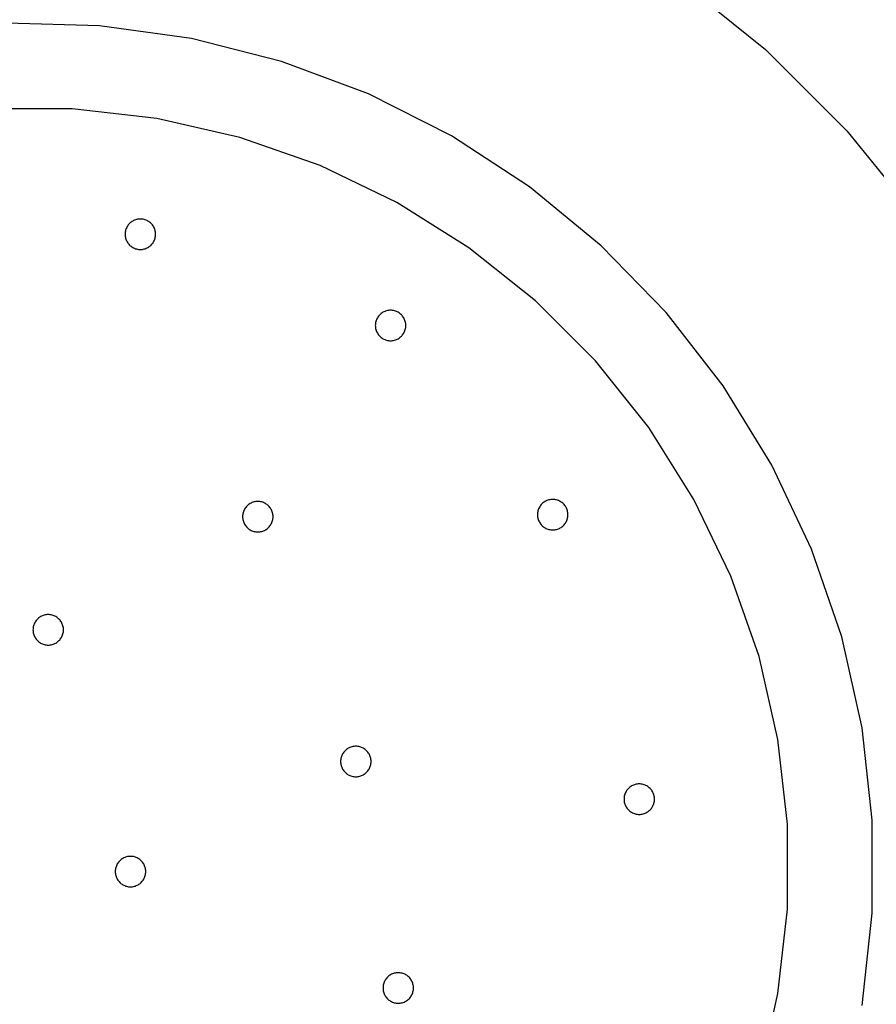
# Model space of a CAD drawing. Units: metres. Extents: x -3.28 to 0.99, y -1.93 to 2.34.
# Drawn here: x -1.15 to -0.44, y 0.09 to 0.91 of the extents above; entities that cross this region are included whole.
import ezdxf

# ---------------------------------------------------------------- set-up
doc = ezdxf.new("R2010")
doc.units = ezdxf.units.M
doc.layers.get('0').update_dxf_attribs({"linetype": 'CONTINUOUS'})

msp = doc.modelspace()

# ---------------------------------------------------------------- linework, layer by layer
for p, q in [((-0.60453, 0.94878), (-0.52969, 0.88818)), ((-1.08699, 0.90807), (-1.16474, 0.91022)), ((-1.00994, 0.89739), (-1.08699, 0.90807)), ((-0.93454, 0.8783), (-1.00994, 0.89739)), ((-0.52969, 0.88818), (-0.46159, 0.82009)), ((-0.86169, 0.85102), (-0.93454, 0.8783)), ((-0.79229, 0.8159), (-0.86169, 0.85102)), ((-1.10968, 0.83849), (-1.18089, 0.83849)), ((-1.03892, 0.83051), (-1.10968, 0.83849)), ((-0.9695, 0.81467), (-1.03892, 0.83051)), ((-0.72717, 0.77336), (-0.79229, 0.8159)), ((-0.46159, 0.82009), (-0.40099, 0.74525)), ((-0.90228, 0.79115), (-0.9695, 0.81467)), ((-0.83813, 0.76025), (-0.90228, 0.79115)), ((-0.66713, 0.72391), (-0.72717, 0.77336)), ((-0.77783, 0.72237), (-0.83813, 0.76025)), ((-1.06228, 0.74204), (-1.06281, 0.74139)), ((-1.06171, 0.74265), (-1.06228, 0.74204)), ((-1.0611, 0.74322), (-1.06171, 0.74265)), ((-1.06046, 0.74375), (-1.0611, 0.74322)), ((-1.05978, 0.74423), (-1.06046, 0.74375)), ((-1.05907, 0.74467), (-1.05978, 0.74423)), ((-1.05834, 0.74507), (-1.05907, 0.74467)), ((-1.05758, 0.74541), (-1.05834, 0.74507)), ((-1.05679, 0.74571), (-1.05758, 0.74541)), ((-1.056, 0.74595), (-1.05679, 0.74571)), ((-1.05518, 0.74614), (-1.056, 0.74595)), ((-1.05436, 0.74627), (-1.05518, 0.74614)), ((-1.05353, 0.74635), (-1.05436, 0.74627)), ((-1.0527, 0.74638), (-1.05353, 0.74635)), ((-1.05186, 0.74635), (-1.0527, 0.74638)), ((-1.05103, 0.74627), (-1.05186, 0.74635)), ((-1.05021, 0.74614), (-1.05103, 0.74627)), ((-1.0494, 0.74595), (-1.05021, 0.74614)), ((-1.0486, 0.74571), (-1.0494, 0.74595)), ((-1.04782, 0.74541), (-1.0486, 0.74571)), ((-1.04706, 0.74507), (-1.04782, 0.74541)), ((-1.04632, 0.74467), (-1.04706, 0.74507)), ((-1.04561, 0.74423), (-1.04632, 0.74467)), ((-1.04493, 0.74375), (-1.04561, 0.74423)), ((-1.04429, 0.74322), (-1.04493, 0.74375)), ((-1.04368, 0.74265), (-1.04429, 0.74322)), ((-1.04311, 0.74204), (-1.04368, 0.74265)), ((-1.04258, 0.74139), (-1.04311, 0.74204)), ((-1.06542, 0.73447), (-1.06545, 0.73363)), ((-1.06545, 0.73363), (-1.06542, 0.7328)), ((-1.06534, 0.7353), (-1.06542, 0.73447)), ((-1.0652, 0.73612), (-1.06534, 0.7353)), ((-1.06501, 0.73693), (-1.0652, 0.73612)), ((-1.06477, 0.73773), (-1.06501, 0.73693)), ((-1.06448, 0.73851), (-1.06477, 0.73773)), ((-1.06413, 0.73927), (-1.06448, 0.73851)), ((-1.06374, 0.74001), (-1.06413, 0.73927)), ((-1.0633, 0.74072), (-1.06374, 0.74001)), ((-1.06281, 0.74139), (-1.0633, 0.74072)), ((-1.0421, 0.74072), (-1.04258, 0.74139)), ((-1.04165, 0.74001), (-1.0421, 0.74072)), ((-1.04126, 0.73927), (-1.04165, 0.74001)), ((-1.04092, 0.73851), (-1.04126, 0.73927)), ((-1.04062, 0.73773), (-1.04092, 0.73851)), ((-1.04038, 0.73693), (-1.04062, 0.73773)), ((-1.04019, 0.73612), (-1.04038, 0.73693)), ((-1.04006, 0.7353), (-1.04019, 0.73612)), ((-1.03997, 0.73447), (-1.04006, 0.7353)), ((-1.03995, 0.73363), (-1.03997, 0.73447)), ((-1.03997, 0.7328), (-1.03995, 0.73363)), ((-1.06542, 0.7328), (-1.06534, 0.73197)), ((-1.06534, 0.73197), (-1.0652, 0.73114)), ((-1.0652, 0.73114), (-1.06501, 0.73033)), ((-1.06501, 0.73033), (-1.06477, 0.72953)), ((-1.06477, 0.72953), (-1.06448, 0.72875)), ((-1.06448, 0.72875), (-1.06413, 0.72799)), ((-1.06413, 0.72799), (-1.06374, 0.72726)), ((-1.06374, 0.72726), (-1.0633, 0.72655)), ((-1.0633, 0.72655), (-1.06281, 0.72587)), ((-1.06281, 0.72587), (-1.06228, 0.72522)), ((-1.06228, 0.72522), (-1.06171, 0.72462)), ((-1.04368, 0.72462), (-1.04311, 0.72522)), ((-1.04311, 0.72522), (-1.04258, 0.72587)), ((-1.04258, 0.72587), (-1.0421, 0.72655)), ((-1.0421, 0.72655), (-1.04165, 0.72726)), ((-1.04165, 0.72726), (-1.04126, 0.72799)), ((-1.04126, 0.72799), (-1.04092, 0.72875)), ((-1.04092, 0.72875), (-1.04062, 0.72953)), ((-1.04062, 0.72953), (-1.04038, 0.73033)), ((-1.04038, 0.73033), (-1.04019, 0.73114)), ((-1.04019, 0.73114), (-1.04006, 0.73197)), ((-1.04006, 0.73197), (-1.03997, 0.7328)), ((-1.06171, 0.72462), (-1.0611, 0.72405)), ((-1.0611, 0.72405), (-1.06046, 0.72352)), ((-1.06046, 0.72352), (-1.05978, 0.72303)), ((-1.05978, 0.72303), (-1.05907, 0.72259)), ((-1.05907, 0.72259), (-1.05834, 0.7222)), ((-1.05834, 0.7222), (-1.05758, 0.72185)), ((-1.05758, 0.72185), (-1.05679, 0.72156)), ((-1.05679, 0.72156), (-1.056, 0.72132)), ((-1.056, 0.72132), (-1.05518, 0.72113)), ((-1.05518, 0.72113), (-1.05436, 0.72099)), ((-1.05436, 0.72099), (-1.05353, 0.72091)), ((-1.05353, 0.72091), (-1.0527, 0.72088)), ((-1.0527, 0.72088), (-1.05186, 0.72091)), ((-1.05186, 0.72091), (-1.05103, 0.72099)), ((-1.05103, 0.72099), (-1.05021, 0.72113)), ((-1.05021, 0.72113), (-1.0494, 0.72132)), ((-1.0494, 0.72132), (-1.0486, 0.72156)), ((-1.0486, 0.72156), (-1.04782, 0.72185)), ((-1.04782, 0.72185), (-1.04706, 0.7222)), ((-1.04706, 0.7222), (-1.04632, 0.72259)), ((-1.04632, 0.72259), (-1.04561, 0.72303)), ((-1.04561, 0.72303), (-1.04493, 0.72352)), ((-1.04493, 0.72352), (-1.04429, 0.72405)), ((-1.04429, 0.72405), (-1.04368, 0.72462)), ((-0.72216, 0.67797), (-0.77783, 0.72237)), ((-0.61289, 0.66815), (-0.66713, 0.72391)), ((-0.67181, 0.62762), (-0.72216, 0.67797)), ((-0.85045, 0.66786), (-0.85113, 0.66737)), ((-0.84974, 0.6683), (-0.85045, 0.66786)), ((-0.849, 0.66869), (-0.84974, 0.6683)), ((-0.84824, 0.66904), (-0.849, 0.66869)), ((-0.84746, 0.66933), (-0.84824, 0.66904)), ((-0.84667, 0.66957), (-0.84746, 0.66933)), ((-0.84585, 0.66976), (-0.84667, 0.66957)), ((-0.84503, 0.6699), (-0.84585, 0.66976)), ((-0.8442, 0.66998), (-0.84503, 0.6699)), ((-0.84337, 0.67001), (-0.8442, 0.66998)), ((-0.84253, 0.66998), (-0.84337, 0.67001)), ((-0.8417, 0.6699), (-0.84253, 0.66998)), ((-0.84088, 0.66976), (-0.8417, 0.6699)), ((-0.84007, 0.66957), (-0.84088, 0.66976)), ((-0.83927, 0.66933), (-0.84007, 0.66957)), ((-0.83849, 0.66904), (-0.83927, 0.66933)), ((-0.83773, 0.66869), (-0.83849, 0.66904)), ((-0.83699, 0.6683), (-0.83773, 0.66869)), ((-0.83628, 0.66786), (-0.83699, 0.6683)), ((-0.8356, 0.66737), (-0.83628, 0.66786)), ((-0.56511, 0.60677), (-0.61289, 0.66815)), ((-0.85587, 0.65974), (-0.85601, 0.65892)), ((-0.85568, 0.66056), (-0.85587, 0.65974)), ((-0.85544, 0.66135), (-0.85568, 0.66056)), ((-0.85514, 0.66214), (-0.85544, 0.66135)), ((-0.8548, 0.6629), (-0.85514, 0.66214)), ((-0.85441, 0.66363), (-0.8548, 0.6629)), ((-0.85397, 0.66434), (-0.85441, 0.66363)), ((-0.85348, 0.66502), (-0.85397, 0.66434)), ((-0.85295, 0.66566), (-0.85348, 0.66502)), ((-0.85238, 0.66627), (-0.85295, 0.66566)), ((-0.85177, 0.66684), (-0.85238, 0.66627)), ((-0.85113, 0.66737), (-0.85177, 0.66684)), ((-0.83496, 0.66684), (-0.8356, 0.66737)), ((-0.83435, 0.66627), (-0.83496, 0.66684)), ((-0.83378, 0.66566), (-0.83435, 0.66627)), ((-0.83325, 0.66502), (-0.83378, 0.66566)), ((-0.83276, 0.66434), (-0.83325, 0.66502)), ((-0.83232, 0.66363), (-0.83276, 0.66434)), ((-0.83193, 0.6629), (-0.83232, 0.66363)), ((-0.83159, 0.66214), (-0.83193, 0.6629)), ((-0.83129, 0.66135), (-0.83159, 0.66214)), ((-0.83105, 0.66056), (-0.83129, 0.66135)), ((-0.83086, 0.65974), (-0.83105, 0.66056)), ((-0.83072, 0.65892), (-0.83086, 0.65974)), ((-0.85609, 0.65809), (-0.85612, 0.65726)), ((-0.85612, 0.65726), (-0.85609, 0.65642)), ((-0.85601, 0.65892), (-0.85609, 0.65809)), ((-0.85609, 0.65642), (-0.85601, 0.65559)), ((-0.85601, 0.65559), (-0.85587, 0.65477)), ((-0.85587, 0.65477), (-0.85568, 0.65396)), ((-0.85568, 0.65396), (-0.85544, 0.65316)), ((-0.85544, 0.65316), (-0.85514, 0.65238)), ((-0.85514, 0.65238), (-0.8548, 0.65162)), ((-0.8548, 0.65162), (-0.85441, 0.65088)), ((-0.83232, 0.65088), (-0.83193, 0.65162)), ((-0.83193, 0.65162), (-0.83159, 0.65238)), ((-0.83159, 0.65238), (-0.83129, 0.65316)), ((-0.83129, 0.65316), (-0.83105, 0.65396)), ((-0.83105, 0.65396), (-0.83086, 0.65477)), ((-0.83086, 0.65477), (-0.83072, 0.65559)), ((-0.83064, 0.65809), (-0.83072, 0.65892)), ((-0.83072, 0.65559), (-0.83064, 0.65642)), ((-0.83062, 0.65726), (-0.83064, 0.65809)), ((-0.83064, 0.65642), (-0.83062, 0.65726)), ((-0.85441, 0.65088), (-0.85397, 0.65017)), ((-0.85397, 0.65017), (-0.85348, 0.64949)), ((-0.85348, 0.64949), (-0.85295, 0.64885)), ((-0.85295, 0.64885), (-0.85238, 0.64824)), ((-0.85238, 0.64824), (-0.85177, 0.64767)), ((-0.85177, 0.64767), (-0.85113, 0.64714)), ((-0.85113, 0.64714), (-0.85045, 0.64666)), ((-0.85045, 0.64666), (-0.84974, 0.64621)), ((-0.84974, 0.64621), (-0.849, 0.64582)), ((-0.849, 0.64582), (-0.84824, 0.64548)), ((-0.84824, 0.64548), (-0.84746, 0.64518)), ((-0.84746, 0.64518), (-0.84667, 0.64494)), ((-0.84667, 0.64494), (-0.84585, 0.64475)), ((-0.84585, 0.64475), (-0.84503, 0.64462)), ((-0.84503, 0.64462), (-0.8442, 0.64453)), ((-0.8442, 0.64453), (-0.84337, 0.64451)), ((-0.84337, 0.64451), (-0.84253, 0.64453)), ((-0.84253, 0.64453), (-0.8417, 0.64462)), ((-0.8417, 0.64462), (-0.84088, 0.64475)), ((-0.84088, 0.64475), (-0.84007, 0.64494)), ((-0.84007, 0.64494), (-0.83927, 0.64518)), ((-0.83927, 0.64518), (-0.83849, 0.64548)), ((-0.83849, 0.64548), (-0.83773, 0.64582)), ((-0.83773, 0.64582), (-0.83699, 0.64621)), ((-0.83699, 0.64621), (-0.83628, 0.64666)), ((-0.83628, 0.64666), (-0.8356, 0.64714)), ((-0.8356, 0.64714), (-0.83496, 0.64767)), ((-0.83496, 0.64767), (-0.83435, 0.64824)), ((-0.83435, 0.64824), (-0.83378, 0.64885)), ((-0.83378, 0.64885), (-0.83325, 0.64949)), ((-0.83325, 0.64949), (-0.83276, 0.65017)), ((-0.83276, 0.65017), (-0.83232, 0.65088)), ((-0.62741, 0.57194), (-0.67181, 0.62762)), ((-0.52438, 0.5405), (-0.56511, 0.60677)), ((-0.58952, 0.51165), (-0.62741, 0.57194)), ((-0.49118, 0.47016), (-0.52438, 0.5405)), ((-0.71182, 0.511), (-0.7126, 0.51071)), ((-0.71102, 0.51124), (-0.71182, 0.511)), ((-0.71021, 0.51143), (-0.71102, 0.51124)), ((-0.70938, 0.51157), (-0.71021, 0.51143)), ((-0.70855, 0.51165), (-0.70938, 0.51157)), ((-0.70772, 0.51168), (-0.70855, 0.51165)), ((-0.70689, 0.51165), (-0.70772, 0.51168)), ((-0.70605, 0.51157), (-0.70689, 0.51165)), ((-0.70523, 0.51143), (-0.70605, 0.51157)), ((-0.70442, 0.51124), (-0.70523, 0.51143)), ((-0.70362, 0.511), (-0.70442, 0.51124)), ((-0.70284, 0.51071), (-0.70362, 0.511)), ((-0.55862, 0.44749), (-0.58952, 0.51165)), ((-0.96587, 0.50292), (-0.96621, 0.50216)), ((-0.96548, 0.50366), (-0.96587, 0.50292)), ((-0.96503, 0.50437), (-0.96548, 0.50366)), ((-0.96455, 0.50505), (-0.96503, 0.50437)), ((-0.96402, 0.50569), (-0.96455, 0.50505)), ((-0.96345, 0.5063), (-0.96402, 0.50569)), ((-0.96284, 0.50687), (-0.96345, 0.5063)), ((-0.9622, 0.5074), (-0.96284, 0.50687)), ((-0.96152, 0.50788), (-0.9622, 0.5074)), ((-0.96081, 0.50833), (-0.96152, 0.50788)), ((-0.96007, 0.50872), (-0.96081, 0.50833)), ((-0.95931, 0.50906), (-0.96007, 0.50872)), ((-0.95853, 0.50936), (-0.95931, 0.50906)), ((-0.95773, 0.5096), (-0.95853, 0.50936)), ((-0.95692, 0.50979), (-0.95773, 0.5096)), ((-0.9561, 0.50992), (-0.95692, 0.50979)), ((-0.95527, 0.51001), (-0.9561, 0.50992)), ((-0.95443, 0.51003), (-0.95527, 0.51001)), ((-0.9536, 0.51001), (-0.95443, 0.51003)), ((-0.95277, 0.50992), (-0.9536, 0.51001)), ((-0.95195, 0.50979), (-0.95277, 0.50992)), ((-0.95113, 0.5096), (-0.95195, 0.50979)), ((-0.95033, 0.50936), (-0.95113, 0.5096)), ((-0.94955, 0.50906), (-0.95033, 0.50936)), ((-0.94879, 0.50872), (-0.94955, 0.50906)), ((-0.94806, 0.50833), (-0.94879, 0.50872)), ((-0.94735, 0.50788), (-0.94806, 0.50833)), ((-0.94667, 0.5074), (-0.94735, 0.50788)), ((-0.94603, 0.50687), (-0.94667, 0.5074)), ((-0.94542, 0.5063), (-0.94603, 0.50687)), ((-0.94485, 0.50569), (-0.94542, 0.5063)), ((-0.94432, 0.50505), (-0.94485, 0.50569)), ((-0.94383, 0.50437), (-0.94432, 0.50505)), ((-0.94339, 0.50366), (-0.94383, 0.50437)), ((-0.943, 0.50292), (-0.94339, 0.50366)), ((-0.94265, 0.50216), (-0.943, 0.50292)), ((-0.71979, 0.50303), (-0.72003, 0.50223)), ((-0.7195, 0.50381), (-0.71979, 0.50303)), ((-0.71915, 0.50457), (-0.7195, 0.50381)), ((-0.71876, 0.5053), (-0.71915, 0.50457)), ((-0.71832, 0.50601), (-0.71876, 0.5053)), ((-0.71783, 0.50669), (-0.71832, 0.50601)), ((-0.7173, 0.50734), (-0.71783, 0.50669)), ((-0.71673, 0.50794), (-0.7173, 0.50734)), ((-0.71613, 0.50851), (-0.71673, 0.50794)), ((-0.71548, 0.50904), (-0.71613, 0.50851)), ((-0.7148, 0.50953), (-0.71548, 0.50904)), ((-0.71409, 0.50997), (-0.7148, 0.50953)), ((-0.71336, 0.51036), (-0.71409, 0.50997)), ((-0.7126, 0.51071), (-0.71336, 0.51036)), ((-0.70208, 0.51036), (-0.70284, 0.51071)), ((-0.70134, 0.50997), (-0.70208, 0.51036)), ((-0.70064, 0.50953), (-0.70134, 0.50997)), ((-0.69996, 0.50904), (-0.70064, 0.50953)), ((-0.69931, 0.50851), (-0.69996, 0.50904)), ((-0.6987, 0.50794), (-0.69931, 0.50851)), ((-0.69813, 0.50734), (-0.6987, 0.50794)), ((-0.6976, 0.50669), (-0.69813, 0.50734)), ((-0.69712, 0.50601), (-0.6976, 0.50669)), ((-0.69668, 0.5053), (-0.69712, 0.50601)), ((-0.69628, 0.50457), (-0.69668, 0.5053)), ((-0.69594, 0.50381), (-0.69628, 0.50457)), ((-0.69565, 0.50303), (-0.69594, 0.50381)), ((-0.6954, 0.50223), (-0.69565, 0.50303)), ((-0.96716, 0.49812), (-0.96718, 0.49728)), ((-0.96718, 0.49728), (-0.96716, 0.49645)), ((-0.96707, 0.49895), (-0.96716, 0.49812)), ((-0.96716, 0.49645), (-0.96707, 0.49562)), ((-0.96694, 0.49977), (-0.96707, 0.49895)), ((-0.96707, 0.49562), (-0.96694, 0.4948)), ((-0.96675, 0.50058), (-0.96694, 0.49977)), ((-0.96694, 0.4948), (-0.96675, 0.49398)), ((-0.96651, 0.50138), (-0.96675, 0.50058)), ((-0.96621, 0.50216), (-0.96651, 0.50138)), ((-0.94236, 0.50138), (-0.94265, 0.50216)), ((-0.94212, 0.50058), (-0.94236, 0.50138)), ((-0.94193, 0.49977), (-0.94212, 0.50058)), ((-0.94212, 0.49398), (-0.94193, 0.4948)), ((-0.94179, 0.49895), (-0.94193, 0.49977)), ((-0.94193, 0.4948), (-0.94179, 0.49562)), ((-0.94171, 0.49812), (-0.94179, 0.49895)), ((-0.94179, 0.49562), (-0.94171, 0.49645)), ((-0.94168, 0.49728), (-0.94171, 0.49812)), ((-0.94171, 0.49645), (-0.94168, 0.49728)), ((-0.72044, 0.49976), (-0.72047, 0.49893)), ((-0.72047, 0.49893), (-0.72044, 0.4981)), ((-0.72036, 0.50059), (-0.72044, 0.49976)), ((-0.72044, 0.4981), (-0.72036, 0.49726)), ((-0.72022, 0.50142), (-0.72036, 0.50059)), ((-0.72036, 0.49726), (-0.72022, 0.49644)), ((-0.72003, 0.50223), (-0.72022, 0.50142)), ((-0.72022, 0.49644), (-0.72003, 0.49563)), ((-0.72003, 0.49563), (-0.71979, 0.49483)), ((-0.71979, 0.49483), (-0.7195, 0.49405)), ((-0.69594, 0.49405), (-0.69565, 0.49483)), ((-0.69565, 0.49483), (-0.6954, 0.49563)), ((-0.69521, 0.50142), (-0.6954, 0.50223)), ((-0.6954, 0.49563), (-0.69521, 0.49644)), ((-0.69508, 0.50059), (-0.69521, 0.50142)), ((-0.69521, 0.49644), (-0.69508, 0.49726)), ((-0.695, 0.49976), (-0.69508, 0.50059)), ((-0.69508, 0.49726), (-0.695, 0.4981)), ((-0.69497, 0.49893), (-0.695, 0.49976)), ((-0.695, 0.4981), (-0.69497, 0.49893)), ((-0.96675, 0.49398), (-0.96651, 0.49319)), ((-0.96651, 0.49319), (-0.96621, 0.4924)), ((-0.96621, 0.4924), (-0.96587, 0.49164)), ((-0.96587, 0.49164), (-0.96548, 0.49091)), ((-0.96548, 0.49091), (-0.96503, 0.4902)), ((-0.96503, 0.4902), (-0.96455, 0.48952)), ((-0.96455, 0.48952), (-0.96402, 0.48888)), ((-0.96402, 0.48888), (-0.96345, 0.48827)), ((-0.96345, 0.48827), (-0.96284, 0.4877)), ((-0.96284, 0.4877), (-0.9622, 0.48717)), ((-0.9622, 0.48717), (-0.96152, 0.48668)), ((-0.96152, 0.48668), (-0.96081, 0.48624)), ((-0.96081, 0.48624), (-0.96007, 0.48585)), ((-0.94879, 0.48585), (-0.94806, 0.48624)), ((-0.94806, 0.48624), (-0.94735, 0.48668)), ((-0.94735, 0.48668), (-0.94667, 0.48717)), ((-0.94667, 0.48717), (-0.94603, 0.4877)), ((-0.94603, 0.4877), (-0.94542, 0.48827)), ((-0.94542, 0.48827), (-0.94485, 0.48888)), ((-0.94485, 0.48888), (-0.94432, 0.48952)), ((-0.94432, 0.48952), (-0.94383, 0.4902)), ((-0.94383, 0.4902), (-0.94339, 0.49091)), ((-0.94339, 0.49091), (-0.943, 0.49164)), ((-0.943, 0.49164), (-0.94265, 0.4924)), ((-0.94265, 0.4924), (-0.94236, 0.49319)), ((-0.94236, 0.49319), (-0.94212, 0.49398)), ((-0.7195, 0.49405), (-0.71915, 0.49329)), ((-0.71915, 0.49329), (-0.71876, 0.49255)), ((-0.71876, 0.49255), (-0.71832, 0.49185)), ((-0.71832, 0.49185), (-0.71783, 0.49117)), ((-0.71783, 0.49117), (-0.7173, 0.49052)), ((-0.7173, 0.49052), (-0.71673, 0.48991)), ((-0.71673, 0.48991), (-0.71613, 0.48934)), ((-0.71613, 0.48934), (-0.71548, 0.48881)), ((-0.71548, 0.48881), (-0.7148, 0.48833)), ((-0.7148, 0.48833), (-0.71409, 0.48789)), ((-0.71409, 0.48789), (-0.71336, 0.48749)), ((-0.71336, 0.48749), (-0.7126, 0.48715)), ((-0.7126, 0.48715), (-0.71182, 0.48686)), ((-0.71182, 0.48686), (-0.71102, 0.48661)), ((-0.71102, 0.48661), (-0.71021, 0.48642)), ((-0.71021, 0.48642), (-0.70938, 0.48629)), ((-0.70938, 0.48629), (-0.70855, 0.48621)), ((-0.70855, 0.48621), (-0.70772, 0.48618)), ((-0.70772, 0.48618), (-0.70689, 0.48621)), ((-0.70689, 0.48621), (-0.70605, 0.48629)), ((-0.70605, 0.48629), (-0.70523, 0.48642)), ((-0.70523, 0.48642), (-0.70442, 0.48661)), ((-0.70442, 0.48661), (-0.70362, 0.48686)), ((-0.70362, 0.48686), (-0.70284, 0.48715)), ((-0.70284, 0.48715), (-0.70208, 0.48749)), ((-0.70208, 0.48749), (-0.70134, 0.48789)), ((-0.70134, 0.48789), (-0.70064, 0.48833)), ((-0.70064, 0.48833), (-0.69996, 0.48881)), ((-0.69996, 0.48881), (-0.69931, 0.48934)), ((-0.69931, 0.48934), (-0.6987, 0.48991)), ((-0.6987, 0.48991), (-0.69813, 0.49052)), ((-0.69813, 0.49052), (-0.6976, 0.49117)), ((-0.6976, 0.49117), (-0.69712, 0.49185)), ((-0.69712, 0.49185), (-0.69668, 0.49255)), ((-0.69668, 0.49255), (-0.69628, 0.49329)), ((-0.69628, 0.49329), (-0.69594, 0.49405)), ((-0.96007, 0.48585), (-0.95931, 0.4855)), ((-0.95931, 0.4855), (-0.95853, 0.48521)), ((-0.95853, 0.48521), (-0.95773, 0.48497)), ((-0.95773, 0.48497), (-0.95692, 0.48478)), ((-0.95692, 0.48478), (-0.9561, 0.48464)), ((-0.9561, 0.48464), (-0.95527, 0.48456)), ((-0.95527, 0.48456), (-0.95443, 0.48453)), ((-0.95443, 0.48453), (-0.9536, 0.48456)), ((-0.9536, 0.48456), (-0.95277, 0.48464)), ((-0.95277, 0.48464), (-0.95195, 0.48478)), ((-0.95195, 0.48478), (-0.95113, 0.48497)), ((-0.95113, 0.48497), (-0.95033, 0.48521)), ((-0.95033, 0.48521), (-0.94955, 0.4855)), ((-0.94955, 0.4855), (-0.94879, 0.48585)), ((-0.46593, 0.39659), (-0.49118, 0.47016)), ((-0.53511, 0.38028), (-0.55862, 0.44749)), ((-1.13817, 0.41217), (-1.13878, 0.4116)), ((-1.13752, 0.4127), (-1.13817, 0.41217)), ((-1.13685, 0.41318), (-1.13752, 0.4127)), ((-1.13614, 0.41362), (-1.13685, 0.41318)), ((-1.1354, 0.41402), (-1.13614, 0.41362)), ((-1.13464, 0.41436), (-1.1354, 0.41402)), ((-1.13386, 0.41466), (-1.13464, 0.41436)), ((-1.13306, 0.4149), (-1.13386, 0.41466)), ((-1.13225, 0.41509), (-1.13306, 0.4149)), ((-1.13143, 0.41522), (-1.13225, 0.41509)), ((-1.1306, 0.41531), (-1.13143, 0.41522)), ((-1.12976, 0.41533), (-1.1306, 0.41531)), ((-1.12893, 0.41531), (-1.12976, 0.41533)), ((-1.1281, 0.41522), (-1.12893, 0.41531)), ((-1.12728, 0.41509), (-1.1281, 0.41522)), ((-1.12646, 0.4149), (-1.12728, 0.41509)), ((-1.12566, 0.41466), (-1.12646, 0.4149)), ((-1.12488, 0.41436), (-1.12566, 0.41466)), ((-1.12412, 0.41402), (-1.12488, 0.41436)), ((-1.12339, 0.41362), (-1.12412, 0.41402)), ((-1.12268, 0.41318), (-1.12339, 0.41362)), ((-1.122, 0.4127), (-1.12268, 0.41318)), ((-1.12136, 0.41217), (-1.122, 0.4127)), ((-1.12075, 0.4116), (-1.12136, 0.41217)), ((-1.1424, 0.40425), (-1.14249, 0.40342)), ((-1.14227, 0.40507), (-1.1424, 0.40425)), ((-1.14208, 0.40588), (-1.14227, 0.40507)), ((-1.14184, 0.40668), (-1.14208, 0.40588)), ((-1.14154, 0.40746), (-1.14184, 0.40668)), ((-1.1412, 0.40822), (-1.14154, 0.40746)), ((-1.1408, 0.40896), (-1.1412, 0.40822)), ((-1.14036, 0.40967), (-1.1408, 0.40896)), ((-1.13988, 0.41034), (-1.14036, 0.40967)), ((-1.13935, 0.41099), (-1.13988, 0.41034)), ((-1.13878, 0.4116), (-1.13935, 0.41099)), ((-1.12018, 0.41099), (-1.12075, 0.4116)), ((-1.11965, 0.41034), (-1.12018, 0.41099)), ((-1.11916, 0.40967), (-1.11965, 0.41034)), ((-1.11872, 0.40896), (-1.11916, 0.40967)), ((-1.11833, 0.40822), (-1.11872, 0.40896)), ((-1.11798, 0.40746), (-1.11833, 0.40822)), ((-1.11769, 0.40668), (-1.11798, 0.40746)), ((-1.11745, 0.40588), (-1.11769, 0.40668)), ((-1.11726, 0.40507), (-1.11745, 0.40588)), ((-1.11712, 0.40425), (-1.11726, 0.40507)), ((-1.11704, 0.40342), (-1.11712, 0.40425)), ((-1.14249, 0.40342), (-1.14251, 0.40258)), ((-1.14251, 0.40258), (-1.14249, 0.40175)), ((-1.14249, 0.40175), (-1.1424, 0.40092)), ((-1.1424, 0.40092), (-1.14227, 0.4001)), ((-1.14227, 0.4001), (-1.14208, 0.39928)), ((-1.14208, 0.39928), (-1.14184, 0.39848)), ((-1.14184, 0.39848), (-1.14154, 0.3977)), ((-1.14154, 0.3977), (-1.1412, 0.39694)), ((-1.1412, 0.39694), (-1.1408, 0.39621)), ((-1.1408, 0.39621), (-1.14036, 0.3955)), ((-1.11916, 0.3955), (-1.11872, 0.39621)), ((-1.11872, 0.39621), (-1.11833, 0.39694)), ((-1.11833, 0.39694), (-1.11798, 0.3977)), ((-1.11798, 0.3977), (-1.11769, 0.39848)), ((-1.11769, 0.39848), (-1.11745, 0.39928)), ((-1.11745, 0.39928), (-1.11726, 0.4001)), ((-1.11726, 0.4001), (-1.11712, 0.40092)), ((-1.11712, 0.40092), (-1.11704, 0.40175)), ((-1.11701, 0.40258), (-1.11704, 0.40342)), ((-1.11704, 0.40175), (-1.11701, 0.40258)), ((-0.44892, 0.32069), (-0.46593, 0.39659)), ((-1.14036, 0.3955), (-1.13988, 0.39482)), ((-1.13988, 0.39482), (-1.13935, 0.39418)), ((-1.13935, 0.39418), (-1.13878, 0.39357)), ((-1.13878, 0.39357), (-1.13817, 0.393)), ((-1.13817, 0.393), (-1.13752, 0.39247)), ((-1.13752, 0.39247), (-1.13685, 0.39198)), ((-1.13685, 0.39198), (-1.13614, 0.39154)), ((-1.13614, 0.39154), (-1.1354, 0.39115)), ((-1.1354, 0.39115), (-1.13464, 0.3908)), ((-1.13464, 0.3908), (-1.13386, 0.39051)), ((-1.13386, 0.39051), (-1.13306, 0.39027)), ((-1.13306, 0.39027), (-1.13225, 0.39008)), ((-1.13225, 0.39008), (-1.13143, 0.38994)), ((-1.13143, 0.38994), (-1.1306, 0.38986)), ((-1.1306, 0.38986), (-1.12976, 0.38983)), ((-1.12976, 0.38983), (-1.12893, 0.38986)), ((-1.12893, 0.38986), (-1.1281, 0.38994)), ((-1.1281, 0.38994), (-1.12728, 0.39008)), ((-1.12728, 0.39008), (-1.12646, 0.39027)), ((-1.12646, 0.39027), (-1.12566, 0.39051)), ((-1.12566, 0.39051), (-1.12488, 0.3908)), ((-1.12488, 0.3908), (-1.12412, 0.39115)), ((-1.12412, 0.39115), (-1.12339, 0.39154)), ((-1.12339, 0.39154), (-1.12268, 0.39198)), ((-1.12268, 0.39198), (-1.122, 0.39247)), ((-1.122, 0.39247), (-1.12136, 0.393)), ((-1.12136, 0.393), (-1.12075, 0.39357)), ((-1.12075, 0.39357), (-1.12018, 0.39418)), ((-1.12018, 0.39418), (-1.11965, 0.39482)), ((-1.11965, 0.39482), (-1.11916, 0.3955)), ((-0.51926, 0.31085), (-0.53511, 0.38028)), ((-0.44036, 0.24338), (-0.44892, 0.32069)), ((-0.87492, 0.30492), (-0.87573, 0.30473)), ((-0.8741, 0.30506), (-0.87492, 0.30492)), ((-0.87327, 0.30514), (-0.8741, 0.30506)), ((-0.87243, 0.30517), (-0.87327, 0.30514)), ((-0.8716, 0.30514), (-0.87243, 0.30517)), ((-0.87077, 0.30506), (-0.8716, 0.30514)), ((-0.86994, 0.30492), (-0.87077, 0.30506)), ((-0.86913, 0.30473), (-0.86994, 0.30492)), ((-0.51129, 0.24009), (-0.51926, 0.31085)), ((-0.88421, 0.2973), (-0.88451, 0.29651)), ((-0.88387, 0.29806), (-0.88421, 0.2973)), ((-0.88347, 0.29879), (-0.88387, 0.29806)), ((-0.88303, 0.2995), (-0.88347, 0.29879)), ((-0.88255, 0.30018), (-0.88303, 0.2995)), ((-0.88202, 0.30082), (-0.88255, 0.30018)), ((-0.88145, 0.30143), (-0.88202, 0.30082)), ((-0.88084, 0.302), (-0.88145, 0.30143)), ((-0.88019, 0.30253), (-0.88084, 0.302)), ((-0.87952, 0.30302), (-0.88019, 0.30253)), ((-0.87881, 0.30346), (-0.87952, 0.30302)), ((-0.87807, 0.30385), (-0.87881, 0.30346)), ((-0.87731, 0.3042), (-0.87807, 0.30385)), ((-0.87653, 0.30449), (-0.87731, 0.3042)), ((-0.87573, 0.30473), (-0.87653, 0.30449)), ((-0.86833, 0.30449), (-0.86913, 0.30473)), ((-0.86755, 0.3042), (-0.86833, 0.30449)), ((-0.86679, 0.30385), (-0.86755, 0.3042)), ((-0.86606, 0.30346), (-0.86679, 0.30385)), ((-0.86535, 0.30302), (-0.86606, 0.30346)), ((-0.86467, 0.30253), (-0.86535, 0.30302)), ((-0.86403, 0.302), (-0.86467, 0.30253)), ((-0.86342, 0.30143), (-0.86403, 0.302)), ((-0.86285, 0.30082), (-0.86342, 0.30143)), ((-0.86232, 0.30018), (-0.86285, 0.30082)), ((-0.86183, 0.2995), (-0.86232, 0.30018)), ((-0.86139, 0.29879), (-0.86183, 0.2995)), ((-0.861, 0.29806), (-0.86139, 0.29879)), ((-0.86065, 0.2973), (-0.861, 0.29806)), ((-0.86036, 0.29651), (-0.86065, 0.2973)), ((-0.88515, 0.29325), (-0.88518, 0.29242)), ((-0.88518, 0.29242), (-0.88515, 0.29158)), ((-0.88507, 0.29408), (-0.88515, 0.29325)), ((-0.88515, 0.29158), (-0.88507, 0.29075)), ((-0.88494, 0.2949), (-0.88507, 0.29408)), ((-0.88507, 0.29075), (-0.88494, 0.28993)), ((-0.88475, 0.29572), (-0.88494, 0.2949)), ((-0.88494, 0.28993), (-0.88475, 0.28912)), ((-0.88451, 0.29651), (-0.88475, 0.29572)), ((-0.88475, 0.28912), (-0.88451, 0.28832)), ((-0.86012, 0.29572), (-0.86036, 0.29651)), ((-0.86036, 0.28832), (-0.86012, 0.28912)), ((-0.85993, 0.2949), (-0.86012, 0.29572)), ((-0.86012, 0.28912), (-0.85993, 0.28993)), ((-0.85979, 0.29408), (-0.85993, 0.2949)), ((-0.85993, 0.28993), (-0.85979, 0.29075)), ((-0.85971, 0.29325), (-0.85979, 0.29408)), ((-0.85979, 0.29075), (-0.85971, 0.29158)), ((-0.85968, 0.29242), (-0.85971, 0.29325)), ((-0.85971, 0.29158), (-0.85968, 0.29242)), ((-0.88451, 0.28832), (-0.88421, 0.28754)), ((-0.88421, 0.28754), (-0.88387, 0.28678)), ((-0.88387, 0.28678), (-0.88347, 0.28604)), ((-0.88347, 0.28604), (-0.88303, 0.28533)), ((-0.88303, 0.28533), (-0.88255, 0.28465)), ((-0.88255, 0.28465), (-0.88202, 0.28401)), ((-0.88202, 0.28401), (-0.88145, 0.2834)), ((-0.88145, 0.2834), (-0.88084, 0.28283)), ((-0.88084, 0.28283), (-0.88019, 0.2823)), ((-0.88019, 0.2823), (-0.87952, 0.28181)), ((-0.87952, 0.28181), (-0.87881, 0.28137)), ((-0.87881, 0.28137), (-0.87807, 0.28098)), ((-0.87807, 0.28098), (-0.87731, 0.28064)), ((-0.87731, 0.28064), (-0.87653, 0.28034)), ((-0.87653, 0.28034), (-0.87573, 0.2801)), ((-0.86913, 0.2801), (-0.86833, 0.28034)), ((-0.86833, 0.28034), (-0.86755, 0.28064)), ((-0.86755, 0.28064), (-0.86679, 0.28098)), ((-0.86679, 0.28098), (-0.86606, 0.28137)), ((-0.86606, 0.28137), (-0.86535, 0.28181)), ((-0.86535, 0.28181), (-0.86467, 0.2823)), ((-0.86467, 0.2823), (-0.86403, 0.28283)), ((-0.86403, 0.28283), (-0.86342, 0.2834)), ((-0.86342, 0.2834), (-0.86285, 0.28401)), ((-0.86285, 0.28401), (-0.86232, 0.28465)), ((-0.86232, 0.28465), (-0.86183, 0.28533)), ((-0.86183, 0.28533), (-0.86139, 0.28604)), ((-0.86139, 0.28604), (-0.861, 0.28678)), ((-0.861, 0.28678), (-0.86065, 0.28754)), ((-0.86065, 0.28754), (-0.86036, 0.28832)), ((-0.87573, 0.2801), (-0.87492, 0.27991)), ((-0.87492, 0.27991), (-0.8741, 0.27978)), ((-0.8741, 0.27978), (-0.87327, 0.27969)), ((-0.87327, 0.27969), (-0.87243, 0.27967)), ((-0.87243, 0.27967), (-0.8716, 0.27969)), ((-0.8716, 0.27969), (-0.87077, 0.27978)), ((-0.87077, 0.27978), (-0.86994, 0.27991)), ((-0.86994, 0.27991), (-0.86913, 0.2801)), ((-0.64168, 0.27195), (-0.64239, 0.27151)), ((-0.64095, 0.27234), (-0.64168, 0.27195)), ((-0.64019, 0.27268), (-0.64095, 0.27234)), ((-0.6394, 0.27298), (-0.64019, 0.27268)), ((-0.63861, 0.27322), (-0.6394, 0.27298)), ((-0.63779, 0.27341), (-0.63861, 0.27322)), ((-0.63697, 0.27355), (-0.63779, 0.27341)), ((-0.63614, 0.27363), (-0.63697, 0.27355)), ((-0.63531, 0.27366), (-0.63614, 0.27363)), ((-0.63447, 0.27363), (-0.63531, 0.27366)), ((-0.63364, 0.27355), (-0.63447, 0.27363)), ((-0.63282, 0.27341), (-0.63364, 0.27355)), ((-0.63201, 0.27322), (-0.63282, 0.27341)), ((-0.63121, 0.27298), (-0.63201, 0.27322)), ((-0.63043, 0.27268), (-0.63121, 0.27298)), ((-0.62967, 0.27234), (-0.63043, 0.27268)), ((-0.62893, 0.27195), (-0.62967, 0.27234)), ((-0.62822, 0.27151), (-0.62893, 0.27195)), ((-0.64762, 0.26421), (-0.64781, 0.26339)), ((-0.64738, 0.265), (-0.64762, 0.26421)), ((-0.64709, 0.26578), (-0.64738, 0.265)), ((-0.64674, 0.26654), (-0.64709, 0.26578)), ((-0.64635, 0.26728), (-0.64674, 0.26654)), ((-0.64591, 0.26799), (-0.64635, 0.26728)), ((-0.64542, 0.26867), (-0.64591, 0.26799)), ((-0.64489, 0.26931), (-0.64542, 0.26867)), ((-0.64432, 0.26992), (-0.64489, 0.26931)), ((-0.64371, 0.27049), (-0.64432, 0.26992)), ((-0.64307, 0.27102), (-0.64371, 0.27049)), ((-0.64239, 0.27151), (-0.64307, 0.27102)), ((-0.62754, 0.27102), (-0.62822, 0.27151)), ((-0.6269, 0.27049), (-0.62754, 0.27102)), ((-0.62629, 0.26992), (-0.6269, 0.27049)), ((-0.62572, 0.26931), (-0.62629, 0.26992)), ((-0.62519, 0.26867), (-0.62572, 0.26931)), ((-0.62471, 0.26799), (-0.62519, 0.26867)), ((-0.62426, 0.26728), (-0.62471, 0.26799)), ((-0.62387, 0.26654), (-0.62426, 0.26728)), ((-0.62353, 0.26578), (-0.62387, 0.26654)), ((-0.62323, 0.265), (-0.62353, 0.26578)), ((-0.62299, 0.26421), (-0.62323, 0.265)), ((-0.6228, 0.26339), (-0.62299, 0.26421)), ((-0.64803, 0.26174), (-0.64806, 0.26091)), ((-0.64806, 0.26091), (-0.64803, 0.26007)), ((-0.64795, 0.26257), (-0.64803, 0.26174)), ((-0.64803, 0.26007), (-0.64795, 0.25924)), ((-0.64781, 0.26339), (-0.64795, 0.26257)), ((-0.64795, 0.25924), (-0.64781, 0.25842)), ((-0.64781, 0.25842), (-0.64762, 0.25761)), ((-0.64762, 0.25761), (-0.64738, 0.25681)), ((-0.64738, 0.25681), (-0.64709, 0.25603)), ((-0.64709, 0.25603), (-0.64674, 0.25527)), ((-0.62387, 0.25527), (-0.62353, 0.25603)), ((-0.62353, 0.25603), (-0.62323, 0.25681)), ((-0.62323, 0.25681), (-0.62299, 0.25761)), ((-0.62299, 0.25761), (-0.6228, 0.25842)), ((-0.62267, 0.26257), (-0.6228, 0.26339)), ((-0.6228, 0.25842), (-0.62267, 0.25924)), ((-0.62258, 0.26174), (-0.62267, 0.26257)), ((-0.62267, 0.25924), (-0.62258, 0.26007)), ((-0.62256, 0.26091), (-0.62258, 0.26174)), ((-0.62258, 0.26007), (-0.62256, 0.26091)), ((-0.64674, 0.25527), (-0.64635, 0.25453)), ((-0.64635, 0.25453), (-0.64591, 0.25382)), ((-0.64591, 0.25382), (-0.64542, 0.25314)), ((-0.64542, 0.25314), (-0.64489, 0.2525)), ((-0.64489, 0.2525), (-0.64432, 0.25189)), ((-0.64432, 0.25189), (-0.64371, 0.25132)), ((-0.64371, 0.25132), (-0.64307, 0.25079)), ((-0.64307, 0.25079), (-0.64239, 0.2503)), ((-0.64239, 0.2503), (-0.64168, 0.24986)), ((-0.64168, 0.24986), (-0.64095, 0.24947)), ((-0.64095, 0.24947), (-0.64019, 0.24913)), ((-0.64019, 0.24913), (-0.6394, 0.24883)), ((-0.6394, 0.24883), (-0.63861, 0.24859)), ((-0.63861, 0.24859), (-0.63779, 0.2484)), ((-0.63779, 0.2484), (-0.63697, 0.24826)), ((-0.63697, 0.24826), (-0.63614, 0.24818)), ((-0.63614, 0.24818), (-0.63531, 0.24816)), ((-0.63531, 0.24816), (-0.63447, 0.24818)), ((-0.63447, 0.24818), (-0.63364, 0.24826)), ((-0.63364, 0.24826), (-0.63282, 0.2484)), ((-0.63282, 0.2484), (-0.63201, 0.24859)), ((-0.63201, 0.24859), (-0.63121, 0.24883)), ((-0.63121, 0.24883), (-0.63043, 0.24913)), ((-0.63043, 0.24913), (-0.62967, 0.24947)), ((-0.62967, 0.24947), (-0.62893, 0.24986)), ((-0.62893, 0.24986), (-0.62822, 0.2503)), ((-0.62822, 0.2503), (-0.62754, 0.25079)), ((-0.62754, 0.25079), (-0.6269, 0.25132)), ((-0.6269, 0.25132), (-0.62629, 0.25189)), ((-0.62629, 0.25189), (-0.62572, 0.2525)), ((-0.62572, 0.2525), (-0.62519, 0.25314)), ((-0.62519, 0.25314), (-0.62471, 0.25382)), ((-0.62471, 0.25382), (-0.62426, 0.25453)), ((-0.62426, 0.25453), (-0.62387, 0.25527)), ((-0.51129, 0.16888), (-0.51129, 0.24009)), ((-0.44036, 0.16559), (-0.44036, 0.24338)), ((-1.07197, 0.20664), (-1.07236, 0.2059)), ((-1.07153, 0.20735), (-1.07197, 0.20664)), ((-1.07104, 0.20803), (-1.07153, 0.20735)), ((-1.07051, 0.20867), (-1.07104, 0.20803)), ((-1.06994, 0.20928), (-1.07051, 0.20867)), ((-1.06933, 0.20985), (-1.06994, 0.20928)), ((-1.06869, 0.21038), (-1.06933, 0.20985)), ((-1.06801, 0.21087), (-1.06869, 0.21038)), ((-1.0673, 0.21131), (-1.06801, 0.21087)), ((-1.06657, 0.2117), (-1.0673, 0.21131)), ((-1.06581, 0.21204), (-1.06657, 0.2117)), ((-1.06503, 0.21234), (-1.06581, 0.21204)), ((-1.06423, 0.21258), (-1.06503, 0.21234)), ((-1.06342, 0.21277), (-1.06423, 0.21258)), ((-1.06259, 0.21291), (-1.06342, 0.21277)), ((-1.06176, 0.21299), (-1.06259, 0.21291)), ((-1.06093, 0.21302), (-1.06176, 0.21299)), ((-1.06009, 0.21299), (-1.06093, 0.21302)), ((-1.05926, 0.21291), (-1.06009, 0.21299)), ((-1.05844, 0.21277), (-1.05926, 0.21291)), ((-1.05763, 0.21258), (-1.05844, 0.21277)), ((-1.05683, 0.21234), (-1.05763, 0.21258)), ((-1.05605, 0.21204), (-1.05683, 0.21234)), ((-1.05529, 0.2117), (-1.05605, 0.21204)), ((-1.05455, 0.21131), (-1.05529, 0.2117)), ((-1.05384, 0.21087), (-1.05455, 0.21131)), ((-1.05317, 0.21038), (-1.05384, 0.21087)), ((-1.05252, 0.20985), (-1.05317, 0.21038)), ((-1.05191, 0.20928), (-1.05252, 0.20985)), ((-1.05134, 0.20867), (-1.05191, 0.20928)), ((-1.05081, 0.20803), (-1.05134, 0.20867)), ((-1.05033, 0.20735), (-1.05081, 0.20803)), ((-1.04989, 0.20664), (-1.05033, 0.20735)), ((-1.04949, 0.2059), (-1.04989, 0.20664)), ((-1.07365, 0.2011), (-1.07368, 0.20027)), ((-1.07368, 0.20027), (-1.07365, 0.19943)), ((-1.07357, 0.20193), (-1.07365, 0.2011)), ((-1.07365, 0.19943), (-1.07357, 0.1986)), ((-1.07343, 0.20275), (-1.07357, 0.20193)), ((-1.07357, 0.1986), (-1.07343, 0.19778)), ((-1.07324, 0.20357), (-1.07343, 0.20275)), ((-1.07343, 0.19778), (-1.07324, 0.19697)), ((-1.073, 0.20436), (-1.07324, 0.20357)), ((-1.07271, 0.20514), (-1.073, 0.20436)), ((-1.07236, 0.2059), (-1.07271, 0.20514)), ((-1.04915, 0.20514), (-1.04949, 0.2059)), ((-1.04885, 0.20436), (-1.04915, 0.20514)), ((-1.04861, 0.20357), (-1.04885, 0.20436)), ((-1.04842, 0.20275), (-1.04861, 0.20357)), ((-1.04861, 0.19697), (-1.04842, 0.19778)), ((-1.04829, 0.20193), (-1.04842, 0.20275)), ((-1.04842, 0.19778), (-1.04829, 0.1986)), ((-1.04821, 0.2011), (-1.04829, 0.20193)), ((-1.04829, 0.1986), (-1.04821, 0.19943)), ((-1.04818, 0.20027), (-1.04821, 0.2011)), ((-1.04821, 0.19943), (-1.04818, 0.20027)), ((-1.07324, 0.19697), (-1.073, 0.19617)), ((-1.073, 0.19617), (-1.07271, 0.19539)), ((-1.07271, 0.19539), (-1.07236, 0.19463)), ((-1.07236, 0.19463), (-1.07197, 0.19389)), ((-1.07197, 0.19389), (-1.07153, 0.19318)), ((-1.07153, 0.19318), (-1.07104, 0.1925)), ((-1.07104, 0.1925), (-1.07051, 0.19186)), ((-1.07051, 0.19186), (-1.06994, 0.19125)), ((-1.06994, 0.19125), (-1.06933, 0.19068)), ((-1.06933, 0.19068), (-1.06869, 0.19015)), ((-1.06869, 0.19015), (-1.06801, 0.18966)), ((-1.06801, 0.18966), (-1.0673, 0.18922)), ((-1.05455, 0.18922), (-1.05384, 0.18966)), ((-1.05384, 0.18966), (-1.05317, 0.19015)), ((-1.05317, 0.19015), (-1.05252, 0.19068)), ((-1.05252, 0.19068), (-1.05191, 0.19125)), ((-1.05191, 0.19125), (-1.05134, 0.19186)), ((-1.05134, 0.19186), (-1.05081, 0.1925)), ((-1.05081, 0.1925), (-1.05033, 0.19318)), ((-1.05033, 0.19318), (-1.04989, 0.19389)), ((-1.04989, 0.19389), (-1.04949, 0.19463)), ((-1.04949, 0.19463), (-1.04915, 0.19539)), ((-1.04915, 0.19539), (-1.04885, 0.19617)), ((-1.04885, 0.19617), (-1.04861, 0.19697)), ((-1.0673, 0.18922), (-1.06657, 0.18883)), ((-1.06657, 0.18883), (-1.06581, 0.18849)), ((-1.06581, 0.18849), (-1.06503, 0.18819)), ((-1.06503, 0.18819), (-1.06423, 0.18795)), ((-1.06423, 0.18795), (-1.06342, 0.18776)), ((-1.06342, 0.18776), (-1.06259, 0.18762)), ((-1.06259, 0.18762), (-1.06176, 0.18754)), ((-1.06176, 0.18754), (-1.06093, 0.18752)), ((-1.06093, 0.18752), (-1.06009, 0.18754)), ((-1.06009, 0.18754), (-1.05926, 0.18762)), ((-1.05926, 0.18762), (-1.05844, 0.18776)), ((-1.05844, 0.18776), (-1.05763, 0.18795)), ((-1.05763, 0.18795), (-1.05683, 0.18819)), ((-1.05683, 0.18819), (-1.05605, 0.18849)), ((-1.05605, 0.18849), (-1.05529, 0.18883)), ((-1.05529, 0.18883), (-1.05455, 0.18922)), ((-0.51926, 0.09812), (-0.51129, 0.16888)), ((-0.44892, 0.08828), (-0.44036, 0.16559)), ((-0.8394, 0.11538), (-0.84021, 0.11519)), ((-0.83857, 0.11551), (-0.8394, 0.11538)), ((-0.83774, 0.1156), (-0.83857, 0.11551)), ((-0.83691, 0.11562), (-0.83774, 0.1156)), ((-0.83607, 0.1156), (-0.83691, 0.11562)), ((-0.83524, 0.11551), (-0.83607, 0.1156)), ((-0.83442, 0.11538), (-0.83524, 0.11551)), ((-0.83361, 0.11519), (-0.83442, 0.11538)), ((-0.84869, 0.10775), (-0.84898, 0.10697)), ((-0.84834, 0.10851), (-0.84869, 0.10775)), ((-0.84795, 0.10925), (-0.84834, 0.10851)), ((-0.84751, 0.10996), (-0.84795, 0.10925)), ((-0.84702, 0.11064), (-0.84751, 0.10996)), ((-0.84649, 0.11128), (-0.84702, 0.11064)), ((-0.84592, 0.11189), (-0.84649, 0.11128)), ((-0.84532, 0.11246), (-0.84592, 0.11189)), ((-0.84467, 0.11299), (-0.84532, 0.11246)), ((-0.84399, 0.11347), (-0.84467, 0.11299)), ((-0.84328, 0.11392), (-0.84399, 0.11347)), ((-0.84255, 0.11431), (-0.84328, 0.11392)), ((-0.84179, 0.11465), (-0.84255, 0.11431)), ((-0.84101, 0.11495), (-0.84179, 0.11465)), ((-0.84021, 0.11519), (-0.84101, 0.11495)), ((-0.83281, 0.11495), (-0.83361, 0.11519)), ((-0.83203, 0.11465), (-0.83281, 0.11495)), ((-0.83127, 0.11431), (-0.83203, 0.11465)), ((-0.83053, 0.11392), (-0.83127, 0.11431)), ((-0.82983, 0.11347), (-0.83053, 0.11392)), ((-0.82915, 0.11299), (-0.82983, 0.11347)), ((-0.8285, 0.11246), (-0.82915, 0.11299)), ((-0.82789, 0.11189), (-0.8285, 0.11246)), ((-0.82732, 0.11128), (-0.82789, 0.11189)), ((-0.82679, 0.11064), (-0.82732, 0.11128)), ((-0.82631, 0.10996), (-0.82679, 0.11064)), ((-0.82587, 0.10925), (-0.82631, 0.10996)), ((-0.82547, 0.10851), (-0.82587, 0.10925)), ((-0.82513, 0.10775), (-0.82547, 0.10851)), ((-0.82484, 0.10697), (-0.82513, 0.10775)), ((-0.84963, 0.10371), (-0.84966, 0.10287)), ((-0.84966, 0.10287), (-0.84963, 0.10204)), ((-0.84955, 0.10454), (-0.84963, 0.10371)), ((-0.84963, 0.10204), (-0.84955, 0.10121)), ((-0.84941, 0.10536), (-0.84955, 0.10454)), ((-0.84955, 0.10121), (-0.84941, 0.10039)), ((-0.84922, 0.10617), (-0.84941, 0.10536)), ((-0.84941, 0.10039), (-0.84922, 0.09957)), ((-0.84898, 0.10697), (-0.84922, 0.10617)), ((-0.84922, 0.09957), (-0.84898, 0.09878)), ((-0.82459, 0.10617), (-0.82484, 0.10697)), ((-0.82484, 0.09878), (-0.82459, 0.09957)), ((-0.8244, 0.10536), (-0.82459, 0.10617)), ((-0.82459, 0.09957), (-0.8244, 0.10039)), ((-0.82427, 0.10454), (-0.8244, 0.10536)), ((-0.8244, 0.10039), (-0.82427, 0.10121)), ((-0.82419, 0.10371), (-0.82427, 0.10454)), ((-0.82427, 0.10121), (-0.82419, 0.10204)), ((-0.82416, 0.10287), (-0.82419, 0.10371)), ((-0.82419, 0.10204), (-0.82416, 0.10287)), ((-0.84898, 0.09878), (-0.84869, 0.09799)), ((-0.84869, 0.09799), (-0.84834, 0.09723)), ((-0.84834, 0.09723), (-0.84795, 0.0965)), ((-0.84795, 0.0965), (-0.84751, 0.09579)), ((-0.84751, 0.09579), (-0.84702, 0.09511)), ((-0.84702, 0.09511), (-0.84649, 0.09447)), ((-0.84649, 0.09447), (-0.84592, 0.09386)), ((-0.84592, 0.09386), (-0.84532, 0.09329)), ((-0.84532, 0.09329), (-0.84467, 0.09276)), ((-0.84467, 0.09276), (-0.84399, 0.09227)), ((-0.84399, 0.09227), (-0.84328, 0.09183)), ((-0.84328, 0.09183), (-0.84255, 0.09144)), ((-0.84255, 0.09144), (-0.84179, 0.09109)), ((-0.84179, 0.09109), (-0.84101, 0.0908)), ((-0.84101, 0.0908), (-0.84021, 0.09056)), ((-0.83361, 0.09056), (-0.83281, 0.0908)), ((-0.83281, 0.0908), (-0.83203, 0.09109)), ((-0.83203, 0.09109), (-0.83127, 0.09144)), ((-0.83127, 0.09144), (-0.83053, 0.09183)), ((-0.83053, 0.09183), (-0.82983, 0.09227)), ((-0.82983, 0.09227), (-0.82915, 0.09276)), ((-0.82915, 0.09276), (-0.8285, 0.09329)), ((-0.8285, 0.09329), (-0.82789, 0.09386)), ((-0.82789, 0.09386), (-0.82732, 0.09447)), ((-0.82732, 0.09447), (-0.82679, 0.09511)), ((-0.82679, 0.09511), (-0.82631, 0.09579)), ((-0.82631, 0.09579), (-0.82587, 0.0965)), ((-0.82587, 0.0965), (-0.82547, 0.09723)), ((-0.82547, 0.09723), (-0.82513, 0.09799)), ((-0.82513, 0.09799), (-0.82484, 0.09878)), ((-0.53511, 0.0287), (-0.51926, 0.09812)), ((-0.84021, 0.09056), (-0.8394, 0.09037)), ((-0.8394, 0.09037), (-0.83857, 0.09023)), ((-0.83857, 0.09023), (-0.83774, 0.09015)), ((-0.83774, 0.09015), (-0.83691, 0.09012)), ((-0.83691, 0.09012), (-0.83607, 0.09015)), ((-0.83607, 0.09015), (-0.83524, 0.09023)), ((-0.83524, 0.09023), (-0.83442, 0.09037)), ((-0.83442, 0.09037), (-0.83361, 0.09056))]:
    msp.add_line(p, q)

doc.saveas('drawing.dxf')
